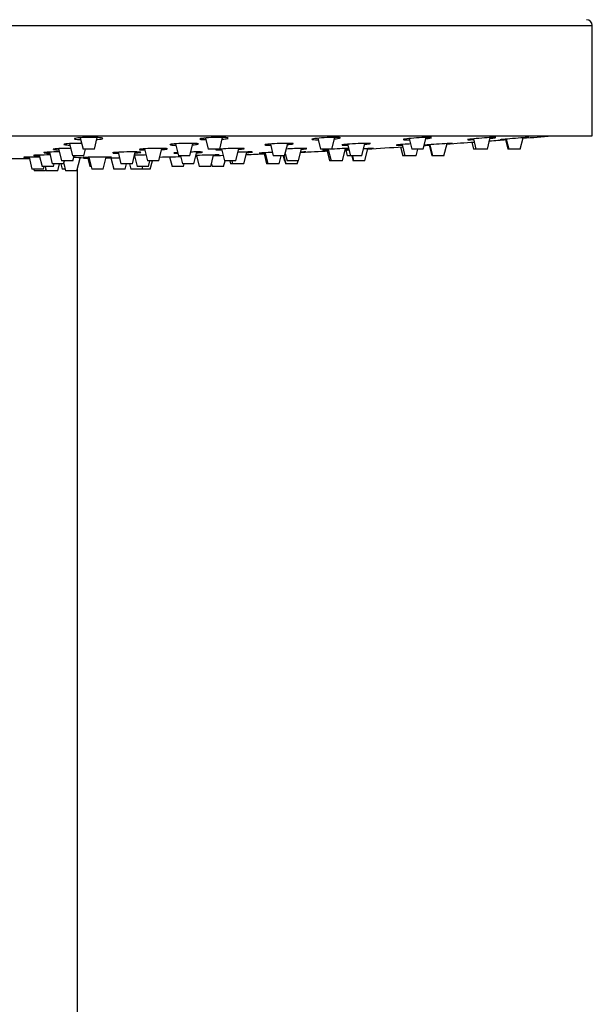
# Model space of a CAD drawing. Units: inches. Extents: x -1043 to -73, y -1167 to 1790.
# Drawn here: x -908 to -808, y 1518 to 1690 of the extents above; entities that cross this region are included whole.
import ezdxf

# ---------------------------------------------------------------- set-up
doc = ezdxf.new("R2010")
doc.units = ezdxf.units.IN
for name, color, linetype in [('045022', 7, 'Continuous'), ('045119', 7, 'Continuous'), ('045120', 7, 'Continuous'), ('045122', 7, 'Continuous'), ('Default', 7, 'Continuous')]:
    doc.layers.add(name, color=color, linetype=linetype)

# ---------------------------------------------------------------- blocks, each defined once
blk = doc.blocks.new('SE12')
at = {"layer": '045022', "color": 7, "linetype": 'Continuous', "ltscale": 25.4}
blk.add_line((-898.14, 1245.57), (-898.14, 1664.28), dxfattribs=at)
at = {"layer": '045119', "color": 7, "linetype": 'Continuous', "ltscale": 25.4}
for p, q in [((-1008.64, 1689.5), (-807.64, 1689.5)), ((-807.64, 1670.1), (-807.64, 1689.5)), ((-1008.64, 1670.1), (-807.64, 1670.1))]:
    blk.add_line(p, q, dxfattribs=at)
blk.add_arc((-808.64, 1689.5), 1, 0, 90, dxfattribs=at)
at = {"layer": '045120', "color": 7, "linetype": 'Continuous', "ltscale": 25.4}
for centre, radius, start, end in [((-908.14, 2757.35), 1091.25, 273.93817, 274.19005), ((-908.14, 2757.35), 1091.25, 274.33146, 274.48832), ((-908.14, 2757.35), 1091.25, 274.64153, 274.90725), ((-908.14, 2757.35), 1091.25, 272.58399, 272.84443), ((-908.14, 2757.35), 1091.25, 272.99617, 273.03274), ((-908.14, 2757.35), 1091.25, 273.20185, 273.52803), ((-908.14, 2757.35), 1091.25, 273.72626, 273.78081), ((-908.14, 2757.35), 1091.25, 269.90274, 270.08116), ((-899.04, 1644.71), 21.57, 84.6949, 89.408), ((-908.14, 2757.35), 1091.25, 270.58043, 270.63127), ((-908.14, 2757.35), 1091.25, 270.7872, 270.91303), ((-908.14, 2757.35), 1091.25, 271.28485, 271.47788), ((-908.14, 2757.35), 1091.25, 271.61716, 271.62572), ((-908.14, 2757.35), 1091.25, 271.78035, 271.86913), ((-908.14, 2757.35), 1091.25, 272.08342, 272.25952)]:
    blk.add_arc(centre, radius, start, end, dxfattribs=at)
for points, knots in [([(-897.39, 1668.78), (-897.49, 1668.78), (-897.58, 1668.78), (-898.32, 1668.78), (-899, 1668.77), (-900.04, 1668.7), (-900.4, 1668.66), (-900.58, 1668.57), (-900.4, 1668.53), (-899.86, 1668.48), (-899.68, 1668.47), (-899.49, 1668.46)], [0.1069071, 0.1069071, 0.1069071, 0.1069071, 0.125, 0.125, 0.25, 0.25, 0.375, 0.375, 0.5, 0.5, 0.5460489, 0.5460489, 0.5460489, 0.5460489]), ([(-894.18, 1669.76), (-894.58, 1669.8), (-895.19, 1669.82), (-896.49, 1669.82), (-897.17, 1669.79), (-898.21, 1669.72), (-898.56, 1669.67), (-898.73, 1669.56), (-898.55, 1669.51), (-897.99, 1669.46), (-897.81, 1669.45), (-897.6, 1669.44)], [0, 0, 0, 0, 0.125, 0.125, 0.25, 0.25, 0.375, 0.375, 0.5, 0.5, 0.5484319, 0.5484319, 0.5484319, 0.5484319]), ([(-894.72, 1669.47), (-894.7, 1669.47), (-894.67, 1669.47), (-894.12, 1669.51), (-893.77, 1669.56), (-893.6, 1669.67), (-893.78, 1669.72), (-894.18, 1669.76)], [0.7435627, 0.7435627, 0.7435627, 0.7435627, 0.75, 0.75, 0.875, 0.875, 1, 1, 1, 1]), ([(-877.07, 1668.73), (-877.32, 1668.77), (-877.81, 1668.78), (-879.02, 1668.78), (-879.72, 1668.77), (-880.93, 1668.7), (-881.43, 1668.66), (-881.82, 1668.59), (-881.88, 1668.57), (-881.88, 1668.55)], [0, 0, 0, 0, 0.125, 0.125, 0.25, 0.25, 0.375, 0.375, 0.4381398, 0.4381398, 0.4381398, 0.4381398]), ([(-871.83, 1669.76), (-872.08, 1669.8), (-872.58, 1669.82), (-873.79, 1669.82), (-874.5, 1669.79), (-875.7, 1669.72), (-876.2, 1669.67), (-876.7, 1669.56), (-876.7, 1669.51), (-876.27, 1669.45), (-875.95, 1669.43), (-875.56, 1669.42)], [0, 0, 0, 0, 0.125, 0.125, 0.25, 0.25, 0.375, 0.375, 0.5, 0.5, 0.5913646, 0.5913646, 0.5913646, 0.5913646]), ([(-872.68, 1669.51), (-872.3, 1669.54), (-872.01, 1669.58), (-871.75, 1669.63), (-871.7, 1669.65), (-871.67, 1669.66)], [0.786546, 0.786546, 0.786546, 0.786546, 0.875, 0.875, 0.9123848, 0.9123848, 0.9123848, 0.9123848]), ([(-860.24, 1668.73), (-860.32, 1668.77), (-860.67, 1668.78), (-861.7, 1668.78), (-862.38, 1668.77), (-863.68, 1668.7), (-864.29, 1668.66), (-865.09, 1668.57), (-865.28, 1668.53), (-865.12, 1668.46), (-864.77, 1668.44), (-864.23, 1668.44), (-864.21, 1668.44), (-864.2, 1668.44)], [0, 0, 0, 0, 0.125, 0.125, 0.25, 0.25, 0.375, 0.375, 0.5, 0.5, 0.625, 0.625, 0.6293619, 0.6293619, 0.6293619, 0.6293619]), ([(-851.95, 1669.76), (-852.04, 1669.8), (-852.39, 1669.82), (-853.43, 1669.82), (-854.11, 1669.79), (-855.41, 1669.72), (-856.01, 1669.67), (-856.81, 1669.56), (-856.99, 1669.51), (-856.82, 1669.44), (-856.47, 1669.41), (-855.92, 1669.41), (-855.89, 1669.41), (-855.86, 1669.42)], [0, 0, 0, 0, 0.125, 0.125, 0.25, 0.25, 0.375, 0.375, 0.5, 0.5, 0.625, 0.625, 0.6321255, 0.6321255, 0.6321255, 0.6321255]), ([(-852.96, 1669.56), (-852.76, 1669.58), (-852.59, 1669.6), (-852.16, 1669.66), (-851.98, 1669.69), (-851.94, 1669.73)], [0.8293996, 0.8293996, 0.8293996, 0.8293996, 0.875, 0.875, 0.9662984, 0.9662984, 0.9662984, 0.9662984]), ([(-846.64, 1668.75), (-846.64, 1668.77), (-846.82, 1668.78), (-847.55, 1668.78), (-848.16, 1668.77), (-849.45, 1668.7), (-850.13, 1668.66), (-851.18, 1668.57), (-851.53, 1668.53), (-851.64, 1668.49), (-851.64, 1668.48), (-851.64, 1668.48)], [0.0215494, 0.0215494, 0.0215494, 0.0215494, 0.125, 0.125, 0.25, 0.25, 0.375, 0.375, 0.5, 0.5, 0.5220046, 0.5220046, 0.5220046, 0.5220046]), ([(-835.88, 1669.78), (-835.88, 1669.8), (-836.07, 1669.82), (-836.8, 1669.82), (-837.41, 1669.79), (-838.7, 1669.72), (-839.38, 1669.67), (-840.43, 1669.56), (-840.77, 1669.51), (-840.87, 1669.47), (-840.88, 1669.46), (-840.88, 1669.46)], [0.0206141, 0.0206141, 0.0206141, 0.0206141, 0.125, 0.125, 0.25, 0.25, 0.375, 0.375, 0.5, 0.5, 0.5210711, 0.5210711, 0.5210711, 0.5210711]), ([(-840.87, 1669.44), (-840.82, 1669.43), (-840.64, 1669.41), (-840.21, 1669.41), (-840.03, 1669.42), (-839.82, 1669.42)], [0.5368833, 0.5368833, 0.5368833, 0.5368833, 0.625, 0.625, 0.6732071, 0.6732071, 0.6732071, 0.6732071]), ([(-832.21, 1668.78), (-832.21, 1668.78), (-832.22, 1668.78), (-832.31, 1668.78), (-832.66, 1668.77), (-833.69, 1668.7), (-834.37, 1668.66), (-835.68, 1668.57), (-836.28, 1668.53), (-837.02, 1668.47), (-837.2, 1668.45), (-837.21, 1668.45)], [0.1049855, 0.1049855, 0.1049855, 0.1049855, 0.125, 0.125, 0.25, 0.25, 0.375, 0.375, 0.5, 0.5, 0.6049682, 0.6049682, 0.6049682, 0.6049682]), ([(-836.9, 1669.61), (-836.88, 1669.61), (-836.87, 1669.62), (-836.34, 1669.67), (-835.99, 1669.72), (-835.9, 1669.76)], [0.8718898, 0.8718898, 0.8718898, 0.8718898, 0.875, 0.875, 1, 1, 1, 1]), ([(-824.59, 1669.8), (-824.59, 1669.81), (-824.65, 1669.82), (-825.03, 1669.82), (-825.53, 1669.79), (-826.73, 1669.72), (-827.43, 1669.67), (-828.65, 1669.56), (-829.14, 1669.51), (-829.52, 1669.45), (-829.58, 1669.44), (-829.58, 1669.43)], [0.0621237, 0.0621237, 0.0621237, 0.0621237, 0.125, 0.125, 0.25, 0.25, 0.375, 0.375, 0.5, 0.5, 0.5625338, 0.5625338, 0.5625338, 0.5625338]), ([(-829.54, 1669.42), (-829.51, 1669.42), (-829.46, 1669.41), (-829.22, 1669.42), (-828.91, 1669.43), (-828.53, 1669.45)], [0.5905058, 0.5905058, 0.5905058, 0.5905058, 0.625, 0.625, 0.7145949, 0.7145949, 0.7145949, 0.7145949]), ([(-818.81, 1669.82), (-818.81, 1669.82), (-818.82, 1669.82), (-818.92, 1669.82), (-819.28, 1669.79), (-820.31, 1669.72), (-820.99, 1669.67), (-822.29, 1669.56), (-822.9, 1669.51), (-823.63, 1669.44), (-823.81, 1669.42), (-823.81, 1669.42)], [0.1040466, 0.1040466, 0.1040466, 0.1040466, 0.125, 0.125, 0.25, 0.25, 0.375, 0.375, 0.5, 0.5, 0.6040114, 0.6040114, 0.6040114, 0.6040114]), ([(-823.73, 1669.42), (-823.6, 1669.42), (-823.28, 1669.44), (-822.81, 1669.48), (-822.78, 1669.48), (-822.75, 1669.48)], [0.6441784, 0.6441784, 0.6441784, 0.6441784, 0.75, 0.75, 0.7562213, 0.7562213, 0.7562213, 0.7562213]), ([(-901.35, 1667.27), (-901.96, 1667.27), (-902.6, 1667.26), (-903.61, 1667.22), (-903.96, 1667.19), (-904.06, 1667.15), (-904.07, 1667.15), (-904.07, 1667.14)], [0.1318627, 0.1318627, 0.1318627, 0.1318627, 0.25, 0.25, 0.375, 0.375, 0.3958127, 0.3958127, 0.3958127, 0.3958127]), ([(-904.01, 1667.12), (-903.93, 1667.11), (-903.78, 1667.09), (-903.41, 1667.07), (-903.24, 1667.07), (-903.05, 1667.06)], [0.4292814, 0.4292814, 0.4292814, 0.4292814, 0.5, 0.5, 0.5454038, 0.5454038, 0.5454038, 0.5454038]), ([(-899.33, 1667.89), (-899.42, 1667.89), (-899.51, 1667.89), (-900.24, 1667.89), (-900.92, 1667.88), (-901.96, 1667.82), (-902.32, 1667.79), (-902.42, 1667.75), (-902.43, 1667.74), (-902.43, 1667.73)], [0.1081635, 0.1081635, 0.1081635, 0.1081635, 0.125, 0.125, 0.25, 0.25, 0.375, 0.375, 0.3961753, 0.3961753, 0.3961753, 0.3961753]), ([(-902.37, 1667.71), (-902.3, 1667.69), (-902.14, 1667.67), (-901.77, 1667.65), (-901.6, 1667.64), (-901.41, 1667.63)], [0.4291822, 0.4291822, 0.4291822, 0.4291822, 0.5, 0.5, 0.545369, 0.545369, 0.545369, 0.545369]), ([(-887.18, 1667.24), (-887.43, 1667.26), (-887.93, 1667.27), (-889.13, 1667.27), (-889.84, 1667.26), (-891.04, 1667.22), (-891.54, 1667.19), (-891.92, 1667.14), (-891.98, 1667.13), (-891.98, 1667.12)], [0, 0, 0, 0, 0.125, 0.125, 0.25, 0.25, 0.375, 0.375, 0.4373845, 0.4373845, 0.4373845, 0.4373845]), ([(-891.88, 1667.09), (-891.86, 1667.09), (-891.83, 1667.08), (-891.62, 1667.07), (-891.32, 1667.06), (-890.95, 1667.05)], [0.4831506, 0.4831506, 0.4831506, 0.4831506, 0.5, 0.5, 0.5877633, 0.5877633, 0.5877633, 0.5877633]), ([(-887.99, 1667.1), (-887.63, 1667.12), (-887.35, 1667.14), (-887.1, 1667.17), (-887.05, 1667.18), (-887.02, 1667.18)], [0.7895686, 0.7895686, 0.7895686, 0.7895686, 0.875, 0.875, 0.9128293, 0.9128293, 0.9128293, 0.9128293]), ([(-882.51, 1667.85), (-882.76, 1667.88), (-883.26, 1667.89), (-884.46, 1667.89), (-885.17, 1667.88), (-886.38, 1667.82), (-886.88, 1667.79), (-887.26, 1667.73), (-887.32, 1667.72), (-887.32, 1667.7)], [0, 0, 0, 0, 0.125, 0.125, 0.25, 0.25, 0.375, 0.375, 0.4377497, 0.4377497, 0.4377497, 0.4377497]), ([(-887.22, 1667.67), (-887.2, 1667.66), (-887.17, 1667.66), (-886.96, 1667.64), (-886.67, 1667.62), (-886.3, 1667.62)], [0.4830963, 0.4830963, 0.4830963, 0.4830963, 0.5, 0.5, 0.5877852, 0.5877852, 0.5877852, 0.5877852]), ([(-883.32, 1667.68), (-882.97, 1667.7), (-882.69, 1667.73), (-882.44, 1667.76), (-882.39, 1667.78), (-882.36, 1667.79)], [0.7904683, 0.7904683, 0.7904683, 0.7904683, 0.875, 0.875, 0.9127214, 0.9127214, 0.9127214, 0.9127214]), ([(-881.79, 1668.51), (-881.76, 1668.5), (-881.73, 1668.5), (-881.52, 1668.47), (-881.22, 1668.46), (-880.85, 1668.45)], [0.4830174, 0.4830174, 0.4830174, 0.4830174, 0.5, 0.5, 0.5886863, 0.5886863, 0.5886863, 0.5886863]), ([(-880.54, 1667.17), (-880.58, 1667.16), (-880.62, 1667.16), (-881.06, 1667.13), (-881.24, 1667.1), (-881.09, 1667.06), (-880.86, 1667.05), (-880.51, 1667.05)], [0.3639909, 0.3639909, 0.3639909, 0.3639909, 0.375, 0.375, 0.5, 0.5, 0.598046, 0.598046, 0.598046, 0.598046]), ([(-876.2, 1667.24), (-876.28, 1667.26), (-876.63, 1667.27), (-877.46, 1667.27), (-877.83, 1667.26), (-878.21, 1667.26)], [0, 0, 0, 0, 0.125, 0.125, 0.1997734, 0.1997734, 0.1997734, 0.1997734]), ([(-877.88, 1668.53), (-877.53, 1668.55), (-877.25, 1668.58), (-877, 1668.63), (-876.95, 1668.64), (-876.92, 1668.65)], [0.7906849, 0.7906849, 0.7906849, 0.7906849, 0.875, 0.875, 0.9125648, 0.9125648, 0.9125648, 0.9125648]), ([(-877.17, 1667.13), (-876.99, 1667.14), (-876.83, 1667.15), (-876.4, 1667.18), (-876.22, 1667.2), (-876.18, 1667.22)], [0.8320836, 0.8320836, 0.8320836, 0.8320836, 0.875, 0.875, 0.9665636, 0.9665636, 0.9665636, 0.9665636]), ([(-873.37, 1667.74), (-873.72, 1667.71), (-873.87, 1667.68), (-873.71, 1667.63), (-873.35, 1667.62), (-872.82, 1667.62), (-872.81, 1667.62), (-872.79, 1667.62)], [0.3840278, 0.3840278, 0.3840278, 0.3840278, 0.5, 0.5, 0.625, 0.625, 0.6285177, 0.6285177, 0.6285177, 0.6285177]), ([(-868.83, 1667.85), (-868.91, 1667.88), (-869.26, 1667.89), (-870.3, 1667.89), (-870.98, 1667.88), (-872.21, 1667.83), (-872.76, 1667.8), (-873.15, 1667.76)], [0, 0, 0, 0, 0.125, 0.125, 0.25, 0.25, 0.3619229, 0.3619229, 0.3619229, 0.3619229]), ([(-867.37, 1667.25), (-867.37, 1667.26), (-867.55, 1667.27), (-868.28, 1667.27), (-868.89, 1667.26), (-869.67, 1667.23), (-869.81, 1667.23), (-869.94, 1667.22)], [0.020759, 0.020759, 0.020759, 0.020759, 0.125, 0.125, 0.25, 0.25, 0.2755286, 0.2755286, 0.2755286, 0.2755286]), ([(-869.79, 1667.72), (-869.62, 1667.73), (-869.46, 1667.74), (-869.04, 1667.78), (-868.86, 1667.81), (-868.82, 1667.83)], [0.8331974, 0.8331974, 0.8331974, 0.8331974, 0.875, 0.875, 0.966499, 0.966499, 0.966499, 0.966499]), ([(-868.36, 1667.16), (-868.36, 1667.16), (-868.35, 1667.16), (-867.83, 1667.19), (-867.48, 1667.22), (-867.39, 1667.24)], [0.8741328, 0.8741328, 0.8741328, 0.8741328, 0.875, 0.875, 1, 1, 1, 1]), ([(-863.87, 1667.19), (-864.13, 1667.18), (-864.38, 1667.17), (-865.24, 1667.13), (-865.73, 1667.1), (-866.11, 1667.07), (-866.17, 1667.06), (-866.17, 1667.06)], [0.3250681, 0.3250681, 0.3250681, 0.3250681, 0.375, 0.375, 0.5, 0.5, 0.5626992, 0.5626992, 0.5626992, 0.5626992]), ([(-866.13, 1667.05), (-866.1, 1667.05), (-866.05, 1667.05), (-865.81, 1667.05), (-865.52, 1667.05), (-865.16, 1667.06)], [0.5906452, 0.5906452, 0.5906452, 0.5906452, 0.625, 0.625, 0.7117502, 0.7117502, 0.7117502, 0.7117502]), ([(-857.8, 1667.86), (-857.81, 1667.88), (-857.99, 1667.89), (-858.71, 1667.89), (-859.32, 1667.88), (-860.47, 1667.83), (-860.98, 1667.8), (-861.44, 1667.78)], [0.0211395, 0.0211395, 0.0211395, 0.0211395, 0.125, 0.125, 0.25, 0.25, 0.346316, 0.346316, 0.346316, 0.346316]), ([(-861.2, 1668.57), (-861.03, 1668.58), (-860.87, 1668.6), (-860.45, 1668.65), (-860.27, 1668.68), (-860.23, 1668.71)], [0.8336154, 0.8336154, 0.8336154, 0.8336154, 0.875, 0.875, 0.9664053, 0.9664053, 0.9664053, 0.9664053]), ([(-858.01, 1667.27), (-858.01, 1667.27), (-858.01, 1667.27), (-858.11, 1667.27), (-858.43, 1667.26), (-858.91, 1667.24)], [0.1042527, 0.1042527, 0.1042527, 0.1042527, 0.125, 0.125, 0.2438059, 0.2438059, 0.2438059, 0.2438059]), ([(-853.64, 1667.74), (-854.19, 1667.71), (-854.63, 1667.68), (-854.99, 1667.64), (-855.06, 1667.63), (-855.06, 1667.63)], [0.3840278, 0.3840278, 0.3840278, 0.3840278, 0.5, 0.5, 0.5630764, 0.5630764, 0.5630764, 0.5630764]), ([(-855.02, 1667.62), (-854.99, 1667.62), (-854.94, 1667.62), (-854.7, 1667.62), (-854.41, 1667.62), (-854.05, 1667.64)], [0.5906123, 0.5906123, 0.5906123, 0.5906123, 0.625, 0.625, 0.7116687, 0.7116687, 0.7116687, 0.7116687]), ([(-850.45, 1667.89), (-850.73, 1667.88), (-851.13, 1667.87), (-852.17, 1667.83), (-852.84, 1667.79), (-853.43, 1667.76)], [0.153509, 0.153509, 0.153509, 0.153509, 0.25, 0.25, 0.3698618, 0.3698618, 0.3698618, 0.3698618]), ([(-851.63, 1668.47), (-851.58, 1668.45), (-851.41, 1668.44), (-850.99, 1668.44), (-850.82, 1668.45), (-850.63, 1668.45)], [0.5369331, 0.5369331, 0.5369331, 0.5369331, 0.625, 0.625, 0.6706575, 0.6706575, 0.6706575, 0.6706575]), ([(-850.39, 1667.67), (-850.45, 1667.66), (-850.52, 1667.66), (-850.91, 1667.63), (-851.1, 1667.62), (-851.1, 1667.62)], [0.4813127, 0.4813127, 0.4813127, 0.4813127, 0.5, 0.5, 0.6045792, 0.6045792, 0.6045792, 0.6045792]), ([(-846.1, 1667.89), (-846.1, 1667.89), (-846.11, 1667.89), (-846.2, 1667.89), (-846.56, 1667.88), (-847.3, 1667.84), (-847.56, 1667.83), (-847.83, 1667.81)], [0.1046085, 0.1046085, 0.1046085, 0.1046085, 0.125, 0.125, 0.25, 0.25, 0.3049438, 0.3049438, 0.3049438, 0.3049438]), ([(-839.61, 1668.68), (-839.93, 1668.66), (-840.24, 1668.64), (-841.14, 1668.57), (-841.64, 1668.53), (-842.02, 1668.48), (-842.09, 1668.47), (-842.09, 1668.46)], [0.3150303, 0.3150303, 0.3150303, 0.3150303, 0.375, 0.375, 0.5, 0.5, 0.5634809, 0.5634809, 0.5634809, 0.5634809]), ([(-842.05, 1668.45), (-842.02, 1668.45), (-841.97, 1668.44), (-841.73, 1668.44), (-841.44, 1668.45), (-841.07, 1668.47)], [0.5905653, 0.5905653, 0.5905653, 0.5905653, 0.625, 0.625, 0.712293, 0.712293, 0.712293, 0.712293]), ([(-837.13, 1668.45), (-837, 1668.45), (-836.68, 1668.47), (-836.22, 1668.5), (-836.21, 1668.5), (-836.19, 1668.5)], [0.6442913, 0.6442913, 0.6442913, 0.6442913, 0.75, 0.75, 0.7541914, 0.7541914, 0.7541914, 0.7541914]), ([(-904.76, 1666.37), (-904.77, 1666.37), (-904.78, 1666.37), (-905.43, 1666.37), (-906.12, 1666.37), (-907.16, 1666.35), (-907.51, 1666.34), (-907.62, 1666.32), (-907.63, 1666.32), (-907.62, 1666.32)], [0.1233552, 0.1233552, 0.1233552, 0.1233552, 0.125, 0.125, 0.25, 0.25, 0.375, 0.375, 0.3964545, 0.3964545, 0.3964545, 0.3964545]), ([(-907.57, 1666.31), (-907.49, 1666.3), (-907.34, 1666.29), (-906.98, 1666.29), (-906.82, 1666.28), (-906.64, 1666.28)], [0.4294197, 0.4294197, 0.4294197, 0.4294197, 0.5, 0.5, 0.5428943, 0.5428943, 0.5428943, 0.5428943]), ([(-903.04, 1666.74), (-903.68, 1666.74), (-904.35, 1666.73), (-905.38, 1666.71), (-905.73, 1666.68), (-905.84, 1666.66), (-905.85, 1666.66), (-905.85, 1666.65)], [0.1270572, 0.1270572, 0.1270572, 0.1270572, 0.25, 0.25, 0.375, 0.375, 0.3965212, 0.3965212, 0.3965212, 0.3965212]), ([(-905.79, 1666.64), (-905.72, 1666.63), (-905.56, 1666.62), (-905.2, 1666.6), (-905.02, 1666.6), (-904.83, 1666.59)], [0.4293633, 0.4293633, 0.4293633, 0.4293633, 0.5, 0.5, 0.5454638, 0.5454638, 0.5454638, 0.5454638]), ([(-892.15, 1666.36), (-892.24, 1666.37), (-892.59, 1666.37), (-893.62, 1666.37), (-894.3, 1666.37), (-895.59, 1666.35), (-896.2, 1666.34), (-897.01, 1666.31), (-897.19, 1666.3), (-897.03, 1666.28), (-896.68, 1666.27), (-896.16, 1666.27), (-896.16, 1666.27), (-896.16, 1666.27)], [0, 0, 0, 0, 0.125, 0.125, 0.25, 0.25, 0.375, 0.375, 0.5, 0.5, 0.625, 0.625, 0.6254673, 0.6254673, 0.6254673, 0.6254673]), ([(-893.09, 1666.31), (-892.93, 1666.32), (-892.78, 1666.32), (-892.36, 1666.33), (-892.18, 1666.34), (-892.14, 1666.35)], [0.8354024, 0.8354024, 0.8354024, 0.8354024, 0.875, 0.875, 0.9666535, 0.9666535, 0.9666535, 0.9666535]), ([(-886.13, 1666.74), (-886.4, 1666.73), (-886.69, 1666.73), (-887.4, 1666.71), (-887.81, 1666.7), (-888.16, 1666.68)], [0.1962737, 0.1962737, 0.1962737, 0.1962737, 0.25, 0.25, 0.3335495, 0.3335495, 0.3335495, 0.3335495]), ([(-873.22, 1666.74), (-873.22, 1666.74), (-873.28, 1666.74), (-873.65, 1666.74), (-874.14, 1666.74), (-875.35, 1666.71), (-876.05, 1666.68), (-876.9, 1666.66), (-877.12, 1666.65), (-877.32, 1666.64)], [0.0629811, 0.0629811, 0.0629811, 0.0629811, 0.125, 0.125, 0.25, 0.25, 0.375, 0.375, 0.4242108, 0.4242108, 0.4242108, 0.4242108])]:
    blk.add_open_spline(points, degree=3, knots=knots, dxfattribs=at)
for points in [[(-871.64, 1669.69), (-871.64, 1669.72), (-871.7, 1669.74), (-871.83, 1669.76)], [(-851.93, 1669.74), (-851.93, 1669.75), (-851.94, 1669.75), (-851.95, 1669.76)], [(-832.73, 1668.73), (-832.56, 1668.75), (-832.43, 1668.76), (-832.34, 1668.77)], [(-825.6, 1669.67), (-825.24, 1669.7), (-824.95, 1669.73), (-824.78, 1669.76)], [(-824.78, 1669.76), (-824.67, 1669.77), (-824.61, 1669.79), (-824.59, 1669.8)], [(-819.81, 1669.72), (-819.63, 1669.73), (-819.47, 1669.75), (-819.33, 1669.76)], [(-819.33, 1669.76), (-819.16, 1669.77), (-819.03, 1669.79), (-818.94, 1669.8)], [(-886.99, 1667.2), (-886.99, 1667.21), (-887.05, 1667.23), (-887.18, 1667.24)], [(-882.33, 1667.81), (-882.33, 1667.82), (-882.39, 1667.84), (-882.51, 1667.85)], [(-876.89, 1668.68), (-876.89, 1668.7), (-876.95, 1668.72), (-877.07, 1668.73)], [(-876.17, 1667.23), (-876.17, 1667.23), (-876.18, 1667.23), (-876.2, 1667.24)], [(-868.81, 1667.84), (-868.81, 1667.84), (-868.82, 1667.85), (-868.83, 1667.85)], [(-860.22, 1668.72), (-860.22, 1668.72), (-860.22, 1668.73), (-860.24, 1668.73)], [(-858.99, 1667.21), (-858.82, 1667.22), (-858.66, 1667.23), (-858.53, 1667.24)], [(-858.78, 1667.75), (-858.27, 1667.79), (-857.91, 1667.83), (-857.83, 1667.85)], [(-858.53, 1667.24), (-858.35, 1667.25), (-858.22, 1667.25), (-858.13, 1667.26)], [(-851.04, 1667.79), (-850.81, 1667.8), (-850.6, 1667.82), (-850.45, 1667.83)], [(-851.02, 1667.62), (-850.92, 1667.62), (-850.71, 1667.63), (-850.43, 1667.64)], [(-847.62, 1668.62), (-847.11, 1668.66), (-846.76, 1668.7), (-846.67, 1668.73)], [(-847.07, 1667.82), (-846.9, 1667.83), (-846.75, 1667.84), (-846.62, 1667.85)], [(-846.62, 1667.85), (-846.45, 1667.86), (-846.32, 1667.87), (-846.23, 1667.88)], [(-833.17, 1668.7), (-833.01, 1668.71), (-832.86, 1668.72), (-832.73, 1668.73)], [(-892.13, 1666.35), (-892.13, 1666.36), (-892.14, 1666.36), (-892.15, 1666.36)], [(-888.07, 1666.34), (-888.11, 1666.34), (-888.16, 1666.34), (-888.21, 1666.33)], [(-877.33, 1666.59), (-877.29, 1666.59), (-877.25, 1666.59), (-877.21, 1666.6)], [(-874.21, 1666.68), (-873.86, 1666.7), (-873.58, 1666.71), (-873.41, 1666.72)], [(-873.41, 1666.72), (-873.3, 1666.73), (-873.24, 1666.73), (-873.22, 1666.74)]]:
    blk.add_open_spline(points, degree=3, dxfattribs=at)
at = {"layer": '045122', "color": 7, "linetype": 'Continuous', "ltscale": 25.4}
for p, q in [((-897.67, 1669.76), (-897.16, 1667.74)), ((-895.16, 1667.74), (-894.65, 1669.79)), ((-878.38, 1666.59), (-877.84, 1668.78)), ((-875.63, 1669.71), (-875.14, 1667.74)), ((-873.14, 1667.74), (-872.62, 1669.81)), ((-861.72, 1666.59), (-861.17, 1668.78)), ((-855.91, 1669.67), (-855.43, 1667.74)), ((-853.43, 1667.74), (-852.91, 1669.81)), ((-848.14, 1666.59), (-847.6, 1668.78)), ((-839.85, 1669.62), (-839.38, 1667.74)), ((-837.38, 1667.74), (-836.86, 1669.81)), ((-828.82, 1668.99), (-828.51, 1667.74)), ((-828.54, 1669.57), (-828.09, 1667.74)), ((-826.09, 1667.74), (-825.57, 1669.79)), ((-822.88, 1669.43), (-822.46, 1667.74)), ((-822.76, 1669.52), (-822.31, 1667.74)), ((-820.31, 1667.74), (-819.81, 1669.76)), ((-903.08, 1667.23), (-902.57, 1665.19)), ((-901.45, 1667.85), (-900.93, 1665.74)), ((-899.55, 1668.73), (-899.01, 1666.59)), ((-895.16, 1667.74), (-897.16, 1667.74)), ((-897.01, 1666.59), (-896.72, 1667.74)), ((-890.99, 1667.21), (-890.49, 1665.19)), ((-888.49, 1665.19), (-887.97, 1667.26)), ((-886.34, 1667.82), (-885.82, 1665.74)), ((-883.82, 1665.74), (-883.29, 1667.88)), ((-880.91, 1668.7), (-880.38, 1666.59)), ((-877.67, 1665.19), (-877.16, 1667.27)), ((-873.14, 1667.74), (-875.14, 1667.74)), ((-872.82, 1667.79), (-872.31, 1665.74)), ((-870.31, 1665.74), (-869.77, 1667.89)), ((-868.87, 1665.19), (-868.35, 1667.26)), ((-865.16, 1667.13), (-864.67, 1665.19)), ((-864.23, 1668.66), (-863.72, 1666.59)), ((-859.3, 1665.74), (-858.77, 1667.89)), ((-853.43, 1667.74), (-855.43, 1667.74)), ((-854.27, 1667.43), (-853.85, 1665.74)), ((-854.05, 1667.72), (-853.56, 1665.74)), ((-851.56, 1665.74), (-851.03, 1667.87)), ((-850.96, 1667.6), (-850.71, 1666.59)), ((-850.65, 1668.61), (-850.14, 1666.59)), ((-847.6, 1665.74), (-847.07, 1667.85)), ((-841.34, 1668.15), (-840.95, 1666.59)), ((-841.08, 1668.57), (-840.59, 1666.59)), ((-837.38, 1667.74), (-839.38, 1667.74)), ((-838.59, 1666.59), (-838.3, 1667.74)), ((-836.3, 1668.47), (-835.83, 1666.59)), ((-836.19, 1668.53), (-835.71, 1666.59)), ((-833.71, 1666.59), (-833.17, 1668.73)), ((-828.09, 1667.74), (-828.51, 1667.74)), ((-826.09, 1667.74), (-828.09, 1667.74)), ((-822.31, 1667.74), (-822.46, 1667.74)), ((-820.31, 1667.74), (-822.31, 1667.74)), ((-906.65, 1666.36), (-906.13, 1664.24)), ((-904.85, 1666.72), (-904.35, 1664.69)), ((-898.93, 1665.74), (-900.93, 1665.74)), ((-900.57, 1665.19), (-900.43, 1665.74)), ((-897.01, 1666.59), (-899.01, 1666.59)), ((-898.93, 1665.74), (-898.71, 1666.59)), ((-898.22, 1663.94), (-897.67, 1666.15)), ((-896.31, 1666.16), (-895.95, 1664.69)), ((-896.16, 1666.34), (-895.63, 1664.24)), ((-893.63, 1664.24), (-893.1, 1666.37)), ((-892.26, 1666.21), (-891.77, 1664.24)), ((-888.13, 1666.61), (-887.65, 1664.69)), ((-883.82, 1665.74), (-885.82, 1665.74)), ((-885.65, 1664.69), (-885.39, 1665.74)), ((-885.34, 1664.24), (-884.97, 1665.74)), ((-881.93, 1666.41), (-881.5, 1664.69)), ((-878.38, 1666.59), (-880.38, 1666.59)), ((-880.02, 1666.59), (-879.67, 1665.19)), ((-877.2, 1666.64), (-876.72, 1664.69)), ((-874.72, 1664.69), (-874.21, 1666.73)), ((-872.46, 1664.69), (-872.2, 1665.74)), ((-870.31, 1665.74), (-872.31, 1665.74)), ((-871.38, 1665.74), (-871.24, 1665.19)), ((-871.01, 1665.74), (-870.87, 1665.19)), ((-865.34, 1666.94), (-864.91, 1665.19)), ((-861.72, 1666.59), (-863.72, 1666.59)), ((-862.67, 1665.19), (-862.32, 1666.59)), ((-861.98, 1666.59), (-861.77, 1665.74)), ((-861.94, 1666.59), (-861.59, 1665.19)), ((-861.86, 1666.59), (-861.51, 1665.19)), ((-861.72, 1665.74), (-861.77, 1665.74)), ((-861.62, 1666.99), (-861.3, 1665.74)), ((-859.3, 1665.74), (-861.3, 1665.74)), ((-859.51, 1665.19), (-859.37, 1665.74)), ((-853.56, 1665.74), (-853.85, 1665.74)), ((-851.56, 1665.74), (-853.56, 1665.74)), ((-850.14, 1666.59), (-850.71, 1666.59)), ((-848.14, 1666.59), (-850.14, 1666.59)), ((-849.91, 1666.59), (-849.7, 1665.74)), ((-849.81, 1666.59), (-849.6, 1665.74)), ((-849.6, 1665.74), (-849.7, 1665.74)), ((-847.6, 1665.74), (-849.6, 1665.74)), ((-840.59, 1666.59), (-840.95, 1666.59)), ((-838.59, 1666.59), (-840.59, 1666.59)), ((-835.71, 1666.59), (-835.83, 1666.59)), ((-833.71, 1666.59), (-835.71, 1666.59)), ((-904.13, 1664.24), (-906.13, 1664.24)), ((-905.82, 1664.24), (-905.74, 1663.94)), ((-903.74, 1663.94), (-905.74, 1663.94)), ((-902.35, 1664.69), (-904.35, 1664.69)), ((-904.13, 1664.24), (-904.01, 1664.69)), ((-903.8, 1664.69), (-903.61, 1663.94)), ((-903.74, 1663.94), (-903.68, 1664.21)), ((-901.61, 1663.94), (-903.61, 1663.94)), ((-900.57, 1665.19), (-902.57, 1665.19)), ((-902.35, 1664.69), (-902.22, 1665.19)), ((-901.61, 1663.94), (-901.3, 1665.19)), ((-901.08, 1665.19), (-900.85, 1664.24)), ((-900.29, 1664.24), (-900.85, 1664.24)), ((-900.55, 1665.27), (-900.22, 1663.94)), ((-898.22, 1663.94), (-900.22, 1663.94)), ((-895.74, 1664.69), (-895.95, 1664.69)), ((-893.63, 1664.24), (-895.63, 1664.24)), ((-889.77, 1664.24), (-891.77, 1664.24)), ((-888.49, 1665.19), (-890.49, 1665.19)), ((-889.77, 1664.24), (-889.53, 1665.19)), ((-888.99, 1665.19), (-888.76, 1664.24)), ((-886.76, 1664.24), (-888.76, 1664.24)), ((-885.65, 1664.69), (-887.65, 1664.69)), ((-886.76, 1664.24), (-886.64, 1664.69)), ((-885.34, 1664.24), (-886.76, 1664.24)), ((-879.5, 1664.69), (-881.5, 1664.69)), ((-877.67, 1665.19), (-879.67, 1665.19)), ((-879.5, 1664.69), (-879.38, 1665.19)), ((-874.72, 1664.69), (-876.72, 1664.69)), ((-874.59, 1665.2), (-874.46, 1664.69)), ((-872.46, 1664.69), (-874.46, 1664.69)), ((-870.87, 1665.19), (-871.24, 1665.19)), ((-868.87, 1665.19), (-870.87, 1665.19)), ((-864.67, 1665.19), (-864.91, 1665.19)), ((-862.67, 1665.19), (-864.67, 1665.19)), ((-861.51, 1665.19), (-861.59, 1665.19)), ((-859.51, 1665.19), (-861.51, 1665.19))]:
    blk.add_line(p, q, dxfattribs=at)
blk.add_open_spline([(-876.65, 1669.5), (-876.43, 1669.51), (-876.2, 1669.52), (-875.83, 1669.53), (-875.71, 1669.53), (-875.59, 1669.54)], degree=3, knots=[0.1894805, 0.1894805, 0.1894805, 0.1894805, 0.25, 0.25, 0.27988581, 0.27988581, 0.27988581, 0.27988581], dxfattribs=at)

msp = doc.modelspace()

# ---------------------------------------------------------------- block references
at = {"layer": 'Default'}
msp.add_blockref('SE12', (0, 0), dxfattribs=at)

doc.saveas('drawing.dxf')
